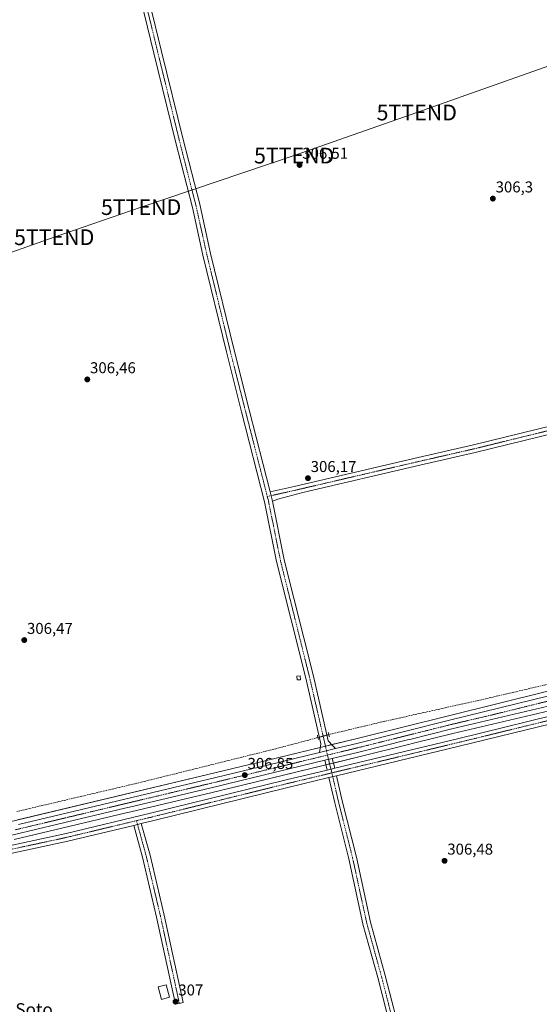
# Model space of a CAD drawing. Units: metres. Extents: x 594136 to 597604, y 4703622 to 4705983.
# Drawn here: x 596968 to 597299, y 4704204 to 4704831 of the extents above; entities that cross this region are included whole.
import ezdxf
from ezdxf.enums import TextEntityAlignment as Align

# ---------------------------------------------------------------- set-up
doc = ezdxf.new("R2010")
doc.units = ezdxf.units.M
doc.header["$MEASUREMENT"] = 0
for name, pattern in [('TRAZO_Y_PUNTO', [1, 0.5, -0.25, 0, -0.25]), ('TRAZOS2', [0.375, 0.25, -0.125]), ('TRAZOSX2', [1.5, 1, -0.5])]:
    doc.linetypes.add(name, pattern=pattern)
doc.layers.get('0').update_dxf_attribs({"lineweight": 5})
for name, color, linetype, lineweight in [('Carretera de calzada única', 19, 'Continuous', 13), ('Carretera de calzada única Cxs', 19, 'Continuous', 13), ('Carretera de calzada única eje', 19, 'TRAZO_Y_PUNTO', 0), ('Carátula', 7, 'Continuous', 5), ('Corriente artificial lineal', 5, 'TRAZOSX2', 13), ('Corriente artificial lineal oculto', 135, 'TRAZO_Y_PUNTO', 13), ('Cultivos herbáceos CxS', 92, 'Continuous', 0), ('Edificación ligera', 1, 'Continuous', 0), ('Edificación ligera Cxs', 1, 'Continuous', 0), ('Núcleo urbano', 19, 'Continuous', 0), ('Núcleo urbano CxS', 19, 'Continuous', 0), ('Pista no pavimentada', 254, 'Continuous', 13), ('Pista no pavimentada Cxs', 254, 'Continuous', 0), ('Pista pavimentada eje', 135, 'TRAZO_Y_PUNTO', 0), ('Puente lineal', 2, 'TRAZOS2', 0), ('Punto de cota en terreno', 7, 'Continuous', 0), ('Rótulo de punto de cota en terreno', 19, 'Continuous', 0), ('Tendido', 6, 'Continuous', 0), ('Texto cartográfico', 19, 'Continuous', 0), ('Torre de tendido puntual', 7, 'Continuous', 0)]:
    doc.layers.add(name, color=color, linetype=linetype, lineweight=lineweight)
doc.styles.add('Arial', font='arial.ttf', dxfattribs={"height": 0.2})

# ---------------------------------------------------------------- blocks, each defined once
blk = doc.blocks.new('5PATER')
at = {"layer": 'Carátula', "linetype": 'Continuous', "lineweight": 5}
h = blk.add_hatch(color=250, dxfattribs=at)
edge = h.paths.add_edge_path()
edge.add_ellipse((0, 0.01), major_axis=(-1.33, -1.34), ratio=0.999422, start_angle=0, end_angle=360)
blk = doc.blocks.new('5TTEND')
blk.add_text('5TTEND', height=10).set_placement((0, 0), align=Align.MIDDLE_CENTER)

msp = doc.modelspace()

# ---------------------------------------------------------------- linework, layer by layer
at = {"layer": 'Carretera de calzada única', "color": 19, "linetype": 'Continuous', "lineweight": 13}
for points in [[(597169.11, 4704366.64, 306.59), (597182.67, 4704369.92, 306.67), (597241.8, 4704384.64, 306.64), (597305.05, 4704400.3, 306.59), (597310.75, 4704401.61, 306.49), (597312.63, 4704402.03, 306.45), (597347.19, 4704409.92, 306.38), (597400.1, 4704422.84, 306.26), (597459.32, 4704436.48, 306.19), (597471.32, 4704439.93, 306.22), (597484.25, 4704444.6, 306.12), (597493.46, 4704448.92, 306.15), (597497.69, 4704451.59, 306.08), (597503.3, 4704457.4, 305.95), (597507.75, 4704463.02, 306.13), (597511.5, 4704470.99, 306.43), (597512.98, 4704477.08, 306.84)], [(597498.71, 4704443.87, 306.54), (597496.6, 4704442.68, 306.47), (597488.6, 4704439.36, 306.24), (597473.07, 4704434.54, 306.3), (597460.75, 4704431, 306.15), (597401.41, 4704417.32, 306.33), (597348.5, 4704404.4, 306.29), (597304.57, 4704393.63, 306.49), (597243.16, 4704379.15, 306.58), (597216.49, 4704372.5, 306.72), (597214.89, 4704372.11, 306.7), (597184.01, 4704364.42, 306.54), (597167.02, 4704360.3, 306.58)], [(597158.76, 4704364.13, 306.7), (597169.11, 4704366.64, 306.59)], [(597162.16, 4704359.13, 306.56), (597100.3, 4704344.14, 306.69), (597094.19, 4704342.67, 306.78), (597037.85, 4704329.26, 306.86), (597034.87, 4704328.56, 306.91), (596963.51, 4704311.58, 307.36), (596939.21, 4704305.77, 307.28), (596915.37, 4704300.22, 307.04), (596822.64, 4704277.25, 306.96), (596810.16, 4704273.75, 306.87), (596782.91, 4704267.84, 306.99), (596773.96, 4704266.76, 307.06), (596768.26, 4704266.9, 307.06), (596762.71, 4704267.61, 307), (596751.17, 4704270.27, 306.93), (596738.39, 4704275.36, 306.96), (596725.82, 4704281.94, 307.03)], [(596966.93, 4704318.22, 307.27), (597092.87, 4704348.18, 306.81), (597115.82, 4704353.73, 306.77), (597117.24, 4704354.08, 306.78), (597118.67, 4704354.42, 306.77), (597158.76, 4704364.13, 306.7)], [(597167.02, 4704360.3, 306.58), (597162.16, 4704359.13, 306.56)]]:
    msp.add_polyline3d(points, dxfattribs=at)
at = {"layer": 'Carretera de calzada única Cxs', "color": 19, "linetype": 'Continuous', "lineweight": 13}
for points in [[(596966.93, 4704318.22, 307.27), (597092.87, 4704348.18, 306.81), (597115.82, 4704353.73, 306.77), (597117.24, 4704354.08, 306.78), (597118.67, 4704354.42, 306.77), (597158.76, 4704364.13, 306.7), (597169.11, 4704366.64, 306.59), (597182.67, 4704369.92, 306.67), (597241.8, 4704384.64, 306.64), (597305.05, 4704400.3, 306.59)], [(597304.57, 4704393.63, 306.49), (597243.16, 4704379.15, 306.58), (597216.49, 4704372.5, 306.72), (597214.89, 4704372.11, 306.7), (597184.01, 4704364.42, 306.54), (597167.02, 4704360.3, 306.58), (597162.16, 4704359.13, 306.56), (597100.3, 4704344.14, 306.69), (597094.19, 4704342.67, 306.78), (597037.85, 4704329.26, 306.86), (597034.87, 4704328.56, 306.91), (596963.51, 4704311.58, 307.36)]]:
    msp.add_polyline3d(points, dxfattribs=at)
at = {"layer": 'Carretera de calzada única eje', "color": 19, "linetype": 'TRAZO_Y_PUNTO', "lineweight": 0}
for points in [[(597495.2, 4704445.78, 306.47), (597494.65, 4704445.64, 306.45), (597491.03, 4704444.14, 306.42), (597486.42, 4704441.99, 306.37), (597478.66, 4704439.57, 306.37), (597472.19, 4704437.23, 306.38), (597466.03, 4704435.46, 306.33), (597460.03, 4704433.74, 306.41), (597430.37, 4704426.9, 306.29), (597400.75, 4704420.08, 306.38), (597374.3, 4704413.61, 306.49), (597347.85, 4704407.16, 306.48), (597326.78, 4704402.34, 306.52), (597311.56, 4704398.61, 306.61), (597304.82, 4704396.96, 306.58), (597273.17, 4704389.13, 306.64), (597242.48, 4704381.89, 306.7), (597229.94, 4704378.76, 306.76), (597215.6, 4704375.19, 306.73), (597198.78, 4704371.01, 306.69), (597183.33, 4704367.17, 306.67), (597163.91, 4704362.46, 306.69)], [(597163.91, 4704362.46, 306.69), (597141.48, 4704357.02, 306.68), (597117.82, 4704351.3, 306.72), (597098.12, 4704346.53, 306.8), (597093.53, 4704345.42, 306.83), (597065.35, 4704338.72, 306.91), (597063.87, 4704338.36, 306.92), (597035.68, 4704331.66, 306.93), (596998.53, 4704322.82, 307.18), (596965.1, 4704314.87, 307.42)]]:
    msp.add_polyline3d(points, dxfattribs=at)
at = {"layer": 'Corriente artificial lineal', "color": 5, "linetype": 'TRAZOSX2', "lineweight": 13}
for points in [[(597511.12, 4704473.85, 306.21), (597506.88, 4704473.59, 305.26), (597503.35, 4704469.65, 305.5), (597500.86, 4704465.03, 305.4), (597496.49, 4704458.31, 305.32), (597486.97, 4704450.06, 305.58), (597481.23, 4704448.01, 305.49), (597451.95, 4704440.82, 305.8), (597391.2, 4704426.94, 305.73), (597312.69, 4704409.54, 306.29), (597311.36, 4704409.24, 306.26), (597310.41, 4704409.02, 306.22), (597307.48, 4704408.34, 306.05), (597261.88, 4704397.69, 305.98), (597199.97, 4704383.94, 306.13), (597165.04, 4704375.61, 306.23), (597164.8, 4704375.54, 306.22)], [(597157.86, 4704373.65, 306.17), (597157.77, 4704373.62, 306.17), (597131.1, 4704366.54, 306.33), (597042.33, 4704344.47, 306.47), (596965.86, 4704326.48, 306.49)]]:
    msp.add_polyline3d(points, dxfattribs=at)
at = {"layer": 'Corriente artificial lineal oculto', "color": 135, "linetype": 'TRAZO_Y_PUNTO', "lineweight": 13}
msp.add_polyline3d([(597164.8, 4704375.54, 306.22), (597157.86, 4704373.65, 306.17)], dxfattribs=at)
at = {"layer": 'Cultivos herbáceos CxS', "color": 92, "linetype": 'Continuous', "lineweight": 0}
for points in [[(597304.36, 4704403.22, 306.51), (597241.08, 4704387.55, 306.34), (597181.95, 4704372.83, 306.53), (597117.97, 4704357.35, 306.7), (597115.12, 4704356.66, 306.67), (597092.17, 4704351.1, 306.62), (596961.49, 4704320.01, 307.08)], [(596966.29, 4704321.15, 306.86), (597092.17, 4704351.1, 306.62), (597115.12, 4704356.66, 306.67), (597117.97, 4704357.35, 306.7), (597159.3, 4704367.35, 306.6), (597162.63, 4704368.16, 306.5), (597166.67, 4704369.14, 306.43), (597181.95, 4704372.83, 306.53), (597241.08, 4704387.55, 306.34), (597304.35, 4704403.22, 306.51)], [(596964.21, 4704308.66, 307.07), (597035.56, 4704325.64, 306.83), (597038.54, 4704326.34, 306.78), (597094.89, 4704339.75, 306.6), (597098.05, 4704340.51, 306.6), (597101, 4704341.22, 306.57), (597184.73, 4704361.51, 306.48), (597215.62, 4704369.19, 306.55), (597218.8, 4704369.99, 306.54), (597243.87, 4704376.23, 306.43), (597305.27, 4704390.71, 306.33)], [(596964.21, 4704308.66, 307.07), (597035.56, 4704325.64, 306.83), (597038.54, 4704326.34, 306.78), (597094.89, 4704339.75, 306.6), (597098.05, 4704340.51, 306.6), (597101, 4704341.22, 306.57), (597162.88, 4704356.22, 306.52), (597165.31, 4704356.8, 306.5), (597167.74, 4704357.39, 306.49), (597184.72, 4704361.51, 306.48), (597215.62, 4704369.19, 306.55), (597218.8, 4704369.99, 306.54), (597243.87, 4704376.24, 306.43), (597305.27, 4704390.71, 306.33)]]:
    msp.add_polyline3d(points, dxfattribs=at)
at = {"layer": 'Edificación ligera', "color": 1, "linetype": 'Continuous', "lineweight": 0}
for points in [[(597146.65, 4704410.51, 306.23), (597144.6, 4704410.35, 306.22), (597144.42, 4704412.81, 306.2), (597146.47, 4704412.97, 306.2), (597146.65, 4704410.51, 306.23)], [(597063.31, 4704208.09, 309.03), (597058.23, 4704206.7, 310.97), (597056.05, 4704214.65, 312.47), (597061.14, 4704216.06, 312.97), (597063.31, 4704208.09, 309.03)]]:
    msp.add_polyline3d(points, dxfattribs=at)
at = {"layer": 'Edificación ligera Cxs', "color": 1, "linetype": 'Continuous', "lineweight": 0}
for points in [[(597146.65, 4704410.51, 306.23), (597144.6, 4704410.35, 306.22), (597144.42, 4704412.81, 306.2), (597146.47, 4704412.97, 306.2), (597146.65, 4704410.51, 306.23)], [(597063.31, 4704208.09, 309.03), (597058.23, 4704206.7, 310.97), (597056.05, 4704214.65, 312.47), (597061.14, 4704216.06, 312.97), (597063.31, 4704208.09, 309.03)]]:
    msp.add_polyline3d(points, close=True, dxfattribs=at)
at = {"layer": 'Núcleo urbano', "color": 19, "linetype": 'Continuous', "lineweight": 0}
for points in [[(596966.29, 4704321.15, 306.86), (597092.17, 4704351.1, 306.62), (597115.12, 4704356.66, 306.67), (597117.97, 4704357.35, 306.7), (597159.3, 4704367.35, 306.6), (597162.63, 4704368.16, 306.5), (597166.67, 4704369.14, 306.43), (597181.95, 4704372.83, 306.53), (597241.08, 4704387.55, 306.34), (597304.35, 4704403.22, 306.51)], [(596964.21, 4704308.66, 307.07), (597035.56, 4704325.64, 306.83), (597038.54, 4704326.34, 306.78), (597094.89, 4704339.75, 306.6), (597098.05, 4704340.51, 306.6), (597101, 4704341.22, 306.57), (597162.88, 4704356.22, 306.52), (597165.31, 4704356.8, 306.5), (597167.74, 4704357.39, 306.49), (597184.72, 4704361.51, 306.48), (597215.62, 4704369.19, 306.55), (597218.8, 4704369.99, 306.54), (597243.87, 4704376.24, 306.43), (597305.27, 4704390.71, 306.33)]]:
    msp.add_polyline3d(points, dxfattribs=at)
at = {"layer": 'Núcleo urbano CxS', "color": 19, "linetype": 'Continuous', "lineweight": 0}
for points in [[(596961.49, 4704320.01, 307.08), (597092.17, 4704351.1, 306.62), (597115.12, 4704356.66, 306.67), (597117.97, 4704357.35, 306.7), (597181.95, 4704372.83, 306.53), (597241.08, 4704387.55, 306.34), (597304.36, 4704403.22, 306.51)], [(597305.27, 4704390.71, 306.33), (597243.87, 4704376.23, 306.43), (597218.8, 4704369.99, 306.54), (597215.62, 4704369.19, 306.55), (597184.73, 4704361.51, 306.48), (597101, 4704341.22, 306.57), (597098.05, 4704340.51, 306.6), (597094.89, 4704339.75, 306.6), (597038.54, 4704326.34, 306.78), (597035.56, 4704325.64, 306.83), (596964.21, 4704308.66, 307.07)]]:
    msp.add_polyline3d(points, dxfattribs=at)
at = {"layer": 'Pista no pavimentada', "color": 254, "linetype": 'Continuous', "lineweight": 13}
for points in [[(597158.76, 4704364.13, 306.7), (597159.71, 4704369.74, 306.45), (597150.06, 4704411.51, 306.2), (597131.54, 4704485.84, 306.14), (597131.52, 4704485.95, 306.14), (597123.86, 4704523.99, 306.21), (597109.19, 4704581.34, 306.26), (597099.53, 4704619.46, 306.34), (597084.57, 4704681.14, 306.55), (597077.82, 4704711.56, 306.63), (597067.11, 4704753.6, 306.7), (597053.35, 4704809.84, 306.94), (597036.95, 4704877.17, 307.2)], [(597041.81, 4704878.36, 307.2), (597058.21, 4704811.02, 306.94), (597071.97, 4704754.81, 306.72), (597082.68, 4704712.75, 306.62), (597082.7, 4704712.68, 306.62), (597089.44, 4704682.27, 306.55), (597104.38, 4704620.66, 306.34), (597114.03, 4704582.58, 306.24), (597127.41, 4704530.28, 306.19)], [(597127.41, 4704530.28, 306.19), (597142.7, 4704533.7, 306.16), (597221.67, 4704552.09, 306.12), (597256.98, 4704560.16, 306.07), (597339.36, 4704580.39, 306.05), (597371.9, 4704588.69, 306.05), (597374.49, 4704591.82, 306.16), (597375.34, 4704594.17, 306.14)], [(597380.78, 4704584.94, 306.35), (597376.26, 4704583.77, 306.15), (597369.49, 4704582.92, 306.01), (597340.58, 4704575.54, 306.03), (597258.13, 4704555.29, 306.07), (597222.79, 4704547.22, 306.09), (597148.22, 4704529.86, 306.17), (597132.22, 4704525.68, 306.2), (597128.87, 4704524.43, 306.21)], [(597127.41, 4704530.28, 306.19), (597128.72, 4704525.17, 306.2), (597128.74, 4704525.04, 306.2), (597128.87, 4704524.43, 306.21)], [(597127.41, 4704530.28, 306.19), (597128.72, 4704525.17, 306.2), (597128.74, 4704525.04, 306.2), (597128.87, 4704524.43, 306.21)], [(597128.87, 4704524.43, 306.21), (597136.41, 4704487, 306.15), (597154.92, 4704412.68, 306.19), (597164.41, 4704371.59, 306.31), (597167.44, 4704368.31, 306.48), (597169.11, 4704366.64, 306.59)], [(597517.9, 4704446.6, 305.94), (597515.1, 4704439.69, 305.78), (597514.93, 4704439.34, 305.78), (597514.71, 4704439.03, 305.78), (597514.45, 4704438.75, 305.77), (597514.14, 4704438.52, 305.77), (597501.31, 4704430.25, 305.77), (597501.01, 4704430.09, 305.77), (597500.69, 4704429.97, 305.77), (597473.04, 4704421.41, 305.81), (597472.87, 4704421.37, 305.81), (597416.42, 4704408.25, 305.93), (597323.77, 4704386.59, 306.1), (597247.94, 4704368.06, 306.31), (597169.72, 4704349.27, 306.5)], [(597168.56, 4704354.13, 306.5), (597246.76, 4704372.91, 306.31), (597322.6, 4704391.45, 306.1), (597415.28, 4704413.12, 305.95), (597471.65, 4704426.22, 305.83), (597498.89, 4704434.64, 305.78), (597510.76, 4704442.29, 305.84), (597512.07, 4704445.52, 306)], [(597158.76, 4704364.13, 306.7), (597169.11, 4704366.64, 306.59)], [(597167.02, 4704360.3, 306.58), (597162.16, 4704359.13, 306.56)], [(597163.69, 4704352.96, 306.5), (597162.16, 4704359.13, 306.56)], [(597167.02, 4704360.3, 306.58), (597168.56, 4704354.13, 306.5)], [(596725.82, 4704281.94, 307.03), (596726.02, 4704280.49, 307.05), (596727.95, 4704275.92, 307.11), (596733.1, 4704271.5, 307.15), (596752.61, 4704265.46, 307.06), (596781.81, 4704262.37, 307.15), (596793.72, 4704263.18, 307.16), (596800.18, 4704265.88, 307.13), (596800.29, 4704265.92, 307.13), (596800.41, 4704265.96, 307.13), (596833.48, 4704276.22, 306.89), (596833.72, 4704276.28, 306.88), (596867, 4704283.11, 306.65), (596890.02, 4704289.36, 306.84), (596890.14, 4704289.39, 306.84), (596997.32, 4704312.48, 306.78), (597052.02, 4704325.59, 306.6), (597137.56, 4704346.68, 306.5), (597163.69, 4704352.96, 306.5)], [(597168.56, 4704354.13, 306.5), (597166.28, 4704353.58, 306.49), (597166.02, 4704353.52, 306.5), (597163.69, 4704352.96, 306.5)], [(597168.56, 4704354.13, 306.5), (597166.28, 4704353.58, 306.49), (597166.02, 4704353.52, 306.5), (597163.69, 4704352.96, 306.5)], [(597164.86, 4704348.1, 306.49), (597138.74, 4704341.83, 306.51), (597053.21, 4704320.73, 306.61), (597045.28, 4704318.83, 306.63)], [(597164.86, 4704348.1, 306.49), (597169.72, 4704349.27, 306.5)], [(597164.86, 4704348.1, 306.49), (597169.72, 4704349.27, 306.5)], [(597207.04, 4704177.41, 306.55), (597195.93, 4704220.67, 306.53), (597186.54, 4704254.78, 306.48), (597186.51, 4704254.91, 306.48), (597177.52, 4704296.28, 306.46), (597168.53, 4704332.12, 306.47), (597164.86, 4704348.1, 306.49)], [(597169.72, 4704349.27, 306.5), (597173.39, 4704333.29, 306.47), (597182.38, 4704297.46, 306.45), (597182.4, 4704297.38, 306.45), (597191.38, 4704256.04, 306.48), (597200.76, 4704221.95, 306.52), (597211.88, 4704178.69, 306.54)], [(597040.42, 4704317.66, 306.67), (596998.46, 4704307.61, 306.78), (596998.4, 4704307.6, 306.78), (596938.27, 4704294.64, 306.94)], [(597040.42, 4704317.66, 306.67), (597045.28, 4704318.83, 306.63)], [(597040.42, 4704317.66, 306.67), (597045.28, 4704318.83, 306.63)], [(597045.28, 4704318.83, 306.63), (597050.83, 4704298.71, 306.57), (597050.85, 4704298.62, 306.57), (597059.92, 4704260.33, 306.73), (597071.95, 4704204.75, 306.78), (597069.5, 4704204.22, 306.87), (597067.06, 4704203.69, 306.93), (597055.05, 4704259.22, 306.8), (597046, 4704297.42, 306.6), (597040.42, 4704317.66, 306.67)]]:
    msp.add_polyline3d(points, dxfattribs=at)
at = {"layer": 'Pista no pavimentada Cxs', "color": 254, "linetype": 'Continuous', "lineweight": 0}
for points in [[(597041.81, 4704878.36, 307.2), (597058.21, 4704811.02, 306.94), (597071.97, 4704754.81, 306.72), (597082.68, 4704712.75, 306.62), (597082.7, 4704712.68, 306.62), (597089.44, 4704682.27, 306.55), (597104.38, 4704620.66, 306.34), (597114.03, 4704582.58, 306.24), (597127.41, 4704530.28, 306.19), (597127.41, 4704530.28, 306.19), (597128.72, 4704525.17, 306.2), (597128.74, 4704525.04, 306.2), (597128.87, 4704524.43, 306.21), (597136.41, 4704487, 306.15), (597154.92, 4704412.68, 306.19), (597164.41, 4704371.59, 306.31), (597167.44, 4704368.31, 306.48), (597169.11, 4704366.64, 306.59), (597158.76, 4704364.13, 306.7), (597159.71, 4704369.74, 306.45), (597150.06, 4704411.51, 306.2), (597131.54, 4704485.84, 306.14), (597131.52, 4704485.95, 306.14), (597123.86, 4704523.99, 306.21), (597109.19, 4704581.34, 306.26), (597099.53, 4704619.46, 306.34), (597084.57, 4704681.14, 306.55), (597077.82, 4704711.56, 306.63), (597067.11, 4704753.6, 306.7), (597053.35, 4704809.84, 306.94), (597036.95, 4704877.17, 307.2)], [(596890.14, 4704289.39, 306.84), (596997.32, 4704312.48, 306.78), (597052.02, 4704325.59, 306.6), (597137.56, 4704346.68, 306.5), (597163.69, 4704352.96, 306.5), (597166.02, 4704353.52, 306.5), (597166.28, 4704353.58, 306.49), (597168.56, 4704354.13, 306.5), (597246.76, 4704372.91, 306.31), (597322.6, 4704391.45, 306.1)], [(597323.77, 4704386.59, 306.1), (597247.94, 4704368.06, 306.31), (597169.72, 4704349.27, 306.5), (597169.72, 4704349.27, 306.5), (597164.86, 4704348.1, 306.49), (597138.74, 4704341.83, 306.51), (597053.21, 4704320.73, 306.61), (597045.28, 4704318.83, 306.63), (597040.42, 4704317.66, 306.67), (596998.46, 4704307.61, 306.78), (596998.4, 4704307.6, 306.78), (596938.27, 4704294.64, 306.94)], [(597207.04, 4704177.41, 306.55), (597195.93, 4704220.67, 306.53), (597186.54, 4704254.78, 306.48), (597186.51, 4704254.91, 306.48), (597177.52, 4704296.28, 306.46), (597168.53, 4704332.12, 306.47), (597164.86, 4704348.1, 306.49), (597164.86, 4704348.1, 306.49), (597169.72, 4704349.27, 306.5), (597173.39, 4704333.29, 306.47), (597182.38, 4704297.46, 306.45), (597182.4, 4704297.38, 306.45), (597191.38, 4704256.04, 306.48), (597200.76, 4704221.95, 306.52), (597211.88, 4704178.69, 306.54)]]:
    msp.add_polyline3d(points, dxfattribs=at)
for points in [[(597380.78, 4704584.94, 306.35), (597376.26, 4704583.77, 306.15), (597369.49, 4704582.92, 306.01), (597340.58, 4704575.54, 306.03), (597258.13, 4704555.29, 306.07), (597222.79, 4704547.22, 306.09), (597148.22, 4704529.86, 306.17), (597132.22, 4704525.68, 306.2), (597128.87, 4704524.43, 306.21), (597128.74, 4704525.04, 306.2), (597128.72, 4704525.17, 306.2), (597127.41, 4704530.28, 306.19), (597142.7, 4704533.7, 306.16), (597221.67, 4704552.09, 306.12), (597256.98, 4704560.16, 306.07), (597339.36, 4704580.39, 306.05), (597371.9, 4704588.69, 306.05), (597374.49, 4704591.82, 306.16), (597375.34, 4704594.17, 306.14), (597380.78, 4704584.94, 306.35)], [(597168.56, 4704354.13, 306.5), (597166.28, 4704353.58, 306.49), (597166.02, 4704353.52, 306.5), (597163.69, 4704352.96, 306.5), (597162.16, 4704359.13, 306.56), (597167.02, 4704360.3, 306.58), (597168.56, 4704354.13, 306.5)], [(597040.42, 4704317.66, 306.67), (597045.28, 4704318.83, 306.63), (597050.83, 4704298.71, 306.57), (597050.85, 4704298.62, 306.57), (597059.92, 4704260.33, 306.73), (597071.95, 4704204.75, 306.78), (597069.5, 4704204.22, 306.87), (597067.06, 4704203.69, 306.93), (597055.05, 4704259.22, 306.8), (597046, 4704297.42, 306.6), (597040.42, 4704317.66, 306.67)]]:
    msp.add_polyline3d(points, close=True, dxfattribs=at)
at = {"layer": 'Pista pavimentada eje', "color": 135, "linetype": 'TRAZO_Y_PUNTO', "lineweight": 0}
for points in [[(597039.38, 4704877.77, 307.2), (597055.78, 4704810.43, 306.94), (597069.54, 4704754.2, 306.71), (597080.26, 4704712.14, 306.62), (597087, 4704681.71, 306.55), (597101.95, 4704620.06, 306.33), (597111.61, 4704581.96, 306.25), (597125.59, 4704527.31, 306.2)], [(597125.59, 4704527.31, 306.2), (597143.25, 4704531.27, 306.18), (597222.23, 4704549.66, 306.1), (597257.55, 4704557.72, 306.07), (597339.97, 4704577.97, 306.04), (597372.65, 4704586.3, 306.07), (597380.22, 4704589.14, 306.42)], [(597125.59, 4704527.31, 306.2), (597126.29, 4704524.55, 306.21), (597133.97, 4704486.45, 306.15), (597152.49, 4704412.1, 306.19), (597162.14, 4704370.29, 306.37), (597163.91, 4704362.46, 306.69)], [(597515.86, 4704448.23, 306.1), (597512.79, 4704440.62, 305.78), (597499.96, 4704432.35, 305.77), (597472.3, 4704423.8, 305.82), (597415.85, 4704410.69, 305.94), (597323.19, 4704389.02, 306.11), (597247.35, 4704370.48, 306.31), (597166.73, 4704351.12, 306.49)], [(597163.91, 4704362.46, 306.69), (597166.73, 4704351.12, 306.49)], [(597166.73, 4704351.12, 306.49), (597138.15, 4704344.25, 306.5), (597052.62, 4704323.16, 306.6), (597042.18, 4704320.66, 306.63)], [(597166.73, 4704351.12, 306.49), (597170.96, 4704332.7, 306.46), (597179.96, 4704296.85, 306.45), (597188.95, 4704255.44, 306.48), (597198.35, 4704221.31, 306.52), (597209.46, 4704178.05, 306.54), (597224.54, 4704122.62, 306.45), (597235.92, 4704074.6, 306.51), (597246.77, 4704030.81, 306.52), (597253.91, 4703998.53, 306.49), (597258.14, 4703997.34, 306.42), (597276.8, 4703995.75, 306.47), (597308.15, 4703993.9, 306.46), (597326.54, 4703992.84, 306.2)], [(597042.18, 4704320.66, 306.63), (596997.87, 4704310.04, 306.78), (596935.32, 4704296.57, 306.93)], [(597042.18, 4704320.66, 306.63), (597048.42, 4704298.04, 306.57), (597057.49, 4704259.77, 306.73), (597069.5, 4704204.22, 306.87)]]:
    msp.add_polyline3d(points, dxfattribs=at)
at = {"layer": 'Puente lineal', "color": 2, "linetype": 'TRAZOS2', "lineweight": 0}
for points in [[(597157.49, 4704375.17, 306.5), (597158.18, 4704372.31, 306.79)], [(597164.5, 4704376.87, 306.11), (597165.15, 4704373.97, 306.47)]]:
    msp.add_polyline3d(points, dxfattribs=at)
at = {"layer": 'Tendido', "color": 6, "linetype": 'Continuous', "lineweight": 0}
msp.add_polyline3d([(597358.46, 4704820.83, 307.04), (597220.84, 4704772.08, 306.33), (597142.71, 4704744.6, 306.56), (597045.15, 4704711.78, 306.66), (596989.75, 4704692.59, 306.74), (596909.59, 4704664.45, 306.74), (596818.22, 4704633.44, 307.2), (596737.55, 4704606.07, 306.91), (596659.94, 4704579.32, 307.15), (596579.49, 4704551.58, 307.16), (596518.6, 4704529.91, 307.16), (596468.12, 4704512.93, 307.2), (596394.99, 4704487.13, 307.43), (596331.5, 4704449.76, 307.78), (596278.67, 4704419.08, 307.65), (596196.1, 4704369.65, 307.94), (596092.02, 4704308.33, 317.95), (596046.72, 4704237.87, 346.54), (596031.78, 4704212.89, 357.76), (596015.63, 4704186.5, 361.21), (596000.22, 4704161.55, 364.28), (595952.95, 4704085.06, 356.84)], dxfattribs=at)

# ---------------------------------------------------------------- block references
at = {"layer": 'Punto de cota en terreno', "linetype": 'Continuous', "lineweight": 0}
for p in [(597146.13, 4704738.62, 306.51), (597269.36, 4704717.18, 306.3), (597010.85, 4704601.94, 306.46), (597151.49, 4704538.96, 306.17), (596970.66, 4704435.78, 306.47), (597111.23, 4704349.71, 306.85), (597238.55, 4704295.07, 306.48), (597067.1, 4704205.29, 307)]:
    msp.add_blockref('5PATER', p, dxfattribs=at)
at = {"layer": 'Torre de tendido puntual', "linetype": 'Continuous', "lineweight": 0}
for p in [(597220.84, 4704772.08, 306.34), (597142.71, 4704744.6, 306.54), (597045.15, 4704711.78, 306.68), (596989.75, 4704692.59, 306.75)]:
    msp.add_blockref('5TTEND', p, dxfattribs=at)

# ---------------------------------------------------------------- texts
at = {"layer": 'Rótulo de punto de cota en terreno', "color": 19, "linetype": 'Continuous', "lineweight": 0, "style": 'Arial'}
for s, p in [('306,51', (597147.89, 4704740.38)), ('306,3', (597271.12, 4704718.94)), ('306,46', (597012.61, 4704603.7)), ('306,17', (597153.25, 4704540.72)), ('306,47', (596972.42, 4704437.54)), ('306,85', (597112.99, 4704351.47)), ('306,48', (597240.31, 4704296.83)), ('307', (597068.86, 4704207.05))]:
    msp.add_text(s, height=7, dxfattribs=at).set_placement(p, align=Align.BOTTOM_LEFT)
at = {"layer": 'Texto cartográfico', "color": 19, "linetype": 'Continuous', "lineweight": 0, "style": 'Arial'}
msp.add_text('El Soto', height=8, dxfattribs=at).set_placement((596970.95, 4704200.31), align=Align.MIDDLE_CENTER)

doc.saveas('drawing.dxf')
